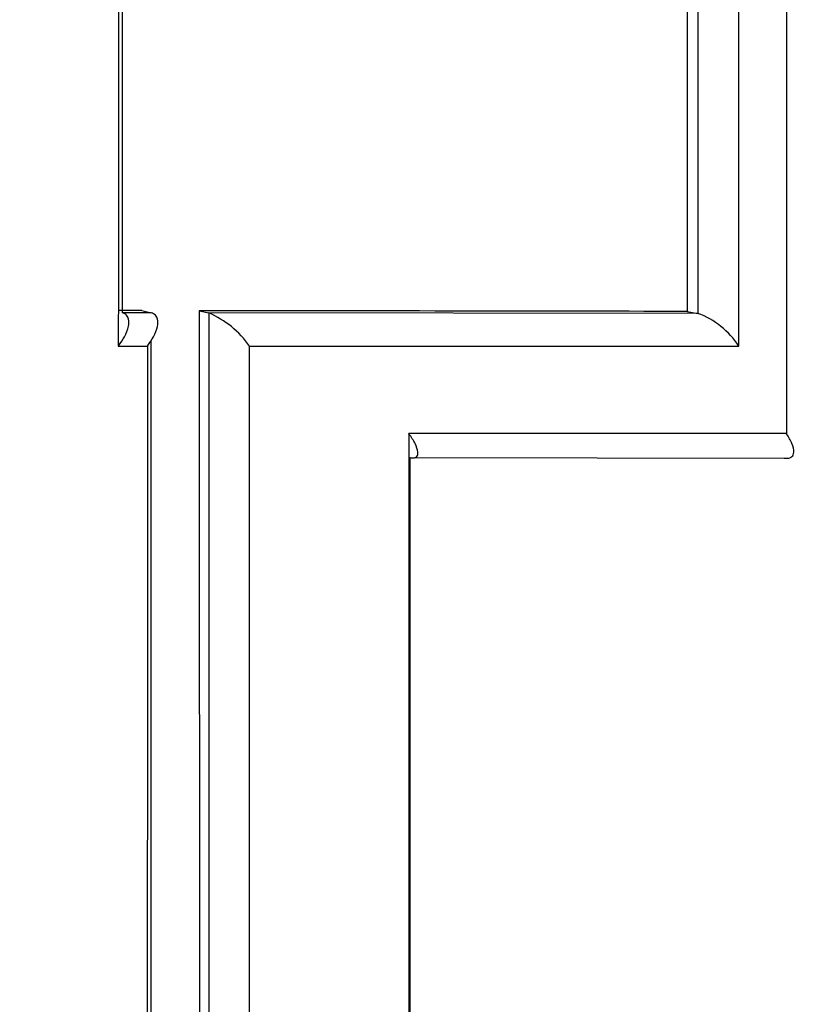
# Model space of a CAD drawing. Units: millimetres. Extents: x 0 to 1154, y 0 to 1462.
# Drawn here: x 629 to 631, y 884 to 887 of the extents above; entities that cross this region are included whole.
import ezdxf
from ezdxf import colors
from ezdxf.entities.mleader import LeaderData, LeaderLine
from ezdxf.math import Vec2, Vec3

# ---------------------------------------------------------------- set-up
doc = ezdxf.new("R2010")
doc.units = ezdxf.units.MM
doc.layers.add('DV1_Défaut', color=7, linetype='Continuous')
doc.layers.add('Défaut', color=7, linetype='Continuous')

# ---------------------------------------------------------------- blocks, each defined once
blk = doc.blocks.new('_DOT')
at = {"color": 0}
blk.add_line((0, 0), (-1, 0), dxfattribs=at)
at = {"color": 0, "const_width": 0.333}
blk.add_lwpolyline([(-0.1665, 0, 1), (0.1665, 0, 1)], format="xyb", close=True, dxfattribs=at)
blk = doc.blocks.new('SE')
at = {"layer": 'DV1_Défaut', "color": 7, "linetype": 'Continuous'}
for p, q in [((628.995, 886.4532), (628.9135, 886.4533)), ((629.0271, 886.4453), (628.9276, 886.4454)), ((628.995, 886.4532), (629.0269, 886.4453)), ((629.0269, 886.4453), (629.0271, 886.4453)), ((629.1936, 886.453), (629.226, 886.4452)), ((629.226, 886.4452), (629.2261, 886.4451)), ((630.9179, 886.4434), (629.2261, 886.4451)), ((630.8813, 886.4504), (630.9177, 886.4435)), ((630.9177, 886.4435), (630.9179, 886.4434)), ((628.9135, 886.3307), (629.0139, 886.3307)), ((629.9227, 885.9445), (631.2165, 885.9431))]:
    blk.add_line(p, q, dxfattribs=at)
for centre, radius, start, end in [((629.0941, 886.138), 0.3343, 35.1892, 66.7471), ((630.8233, 886.18), 0.28, 32.5133, 70.2512)]:
    blk.add_arc(centre, radius, start, end, dxfattribs=at)
for points, knots in [([(631.213, 927.8296), (631.2138, 926.0499), (631.2145, 924.2723), (631.2153, 922.4973), (631.2157, 921.6851), (631.216, 920.8734), (631.2163, 920.0622), (631.2165, 919.6567), (631.2167, 919.2512), (631.2169, 918.846), (631.217, 918.4407), (631.2172, 918.0355), (631.2174, 917.6305), (631.2175, 917.2255), (631.2177, 916.8207), (631.2178, 916.416), (631.218, 916.0112), (631.2182, 915.6067), (631.2183, 915.2022), (631.2185, 914.7978), (631.2187, 914.3935), (631.2188, 913.9893), (631.219, 913.5852), (631.2191, 913.1812), (631.2193, 912.7773), (631.2194, 912.3735), (631.2196, 911.9699), (631.2197, 911.5664), (631.2198, 911.1629), (631.22, 910.7595), (631.2201, 910.3563), (631.2202, 910.2554), (631.2202, 910.1546), (631.2202, 910.0538), (631.2204, 909.6505), (631.2205, 909.2474), (631.2206, 908.8443), (631.2208, 908.4413), (631.2209, 908.0384), (631.221, 907.6357), (631.2212, 907.2329), (631.2213, 906.8303), (631.2214, 906.4278), (631.2215, 906.0252), (631.2216, 905.6228), (631.2218, 905.2205), (631.2219, 904.8183), (631.222, 904.4161), (631.2221, 904.014), (631.2223, 903.2099), (631.2225, 902.4062), (631.2227, 901.6029), (631.2228, 901.2013), (631.2229, 900.7998), (631.2229, 900.3983), (631.223, 899.9969), (631.2231, 899.5955), (631.2232, 899.1943), (631.2233, 898.793), (631.2233, 898.3918), (631.2234, 897.9908), (631.2235, 897.5897), (631.2235, 897.1887), (631.2236, 896.7878), (631.2236, 896.3869), (631.2237, 895.9861), (631.2238, 895.5853), (631.2238, 895.1846), (631.2239, 894.7839), (631.2239, 894.3833), (631.2239, 893.9827), (631.224, 893.5822), (631.224, 893.1818), (631.2241, 892.7813), (631.2241, 892.381), (631.2241, 891.9807), (631.2241, 891.5804), (631.2242, 891.1801), (631.2242, 890.78), (631.2242, 890.3798), (631.2242, 889.9797), (631.2242, 889.5797), (631.2242, 889.1796), (631.2243, 888.7797), (631.2243, 888.3797), (631.2243, 887.5958), (631.2243, 886.812), (631.2242, 886.0285)], [0, 0, 0, 0, 0.126417, 0.126417, 0.126417, 0.184262, 0.184262, 0.184262, 0.213183, 0.213183, 0.213183, 0.242104, 0.242104, 0.242104, 0.271025, 0.271025, 0.271025, 0.299945, 0.299945, 0.299945, 0.328864, 0.328864, 0.328864, 0.357784, 0.357784, 0.357784, 0.386695, 0.386695, 0.386695, 0.415607, 0.415607, 0.415607, 0.422836, 0.422836, 0.422836, 0.451754, 0.451754, 0.451754, 0.480672, 0.480672, 0.480672, 0.509589, 0.509589, 0.509589, 0.538506, 0.538506, 0.538506, 0.567423, 0.567423, 0.567423, 0.625255, 0.625255, 0.625255, 0.654171, 0.654171, 0.654171, 0.683087, 0.683087, 0.683087, 0.712002, 0.712002, 0.712002, 0.740917, 0.740917, 0.740917, 0.769831, 0.769831, 0.769831, 0.798746, 0.798746, 0.798746, 0.82766, 0.82766, 0.82766, 0.856575, 0.856575, 0.856575, 0.885489, 0.885489, 0.885489, 0.914403, 0.914403, 0.914403, 0.943317, 0.943317, 0.943317, 1, 1, 1, 1]), ([(628.9132, 896.5285), (628.9132, 896.464), (628.9132, 896.3995), (628.9132, 896.335), (628.9133, 895.7102), (628.9133, 895.0856), (628.9134, 894.4613), (628.9134, 894.1492), (628.9134, 893.8371), (628.9134, 893.5251), (628.9135, 893.2132), (628.9135, 892.9012), (628.9135, 892.5894), (628.9135, 892.4892), (628.9135, 892.3891), (628.9135, 892.289), (628.9135, 891.8886), (628.9135, 891.4883), (628.9135, 891.0881), (628.9135, 890.6878), (628.9136, 890.2877), (628.9136, 889.8878), (628.9136, 889.4878), (628.9136, 889.0879), (628.9136, 888.6881), (628.9136, 887.9019), (628.9136, 887.1161), (628.9135, 886.3307)], [0, 0, 0, 0, 0.018929, 0.018929, 0.018929, 0.20232, 0.20232, 0.20232, 0.294017, 0.294017, 0.294017, 0.385713, 0.385713, 0.385713, 0.415152, 0.415152, 0.415152, 0.532909, 0.532909, 0.532909, 0.650664, 0.650664, 0.650664, 0.768419, 0.768419, 0.768419, 1, 1, 1, 1]), ([(631.0594, 886.3304), (631.0594, 887.0339), (631.0594, 887.7376), (631.0594, 888.4415), (631.0594, 888.9411), (631.0594, 889.4408), (631.0594, 889.9405), (631.0594, 890.1904), (631.0594, 890.4404), (631.0594, 890.6903), (631.0594, 890.9403), (631.0594, 891.1903), (631.0595, 891.4403), (631.0595, 891.5403), (631.0595, 891.6403), (631.0595, 891.7403), (631.0595, 892.1403), (631.0595, 892.5405), (631.0596, 892.9406), (631.0596, 893.3408), (631.0596, 893.7411), (631.0597, 894.1415), (631.0597, 894.9369), (631.0599, 895.7326), (631.0599, 896.5286)], [0, 0, 0, 0, 0.207251, 0.207251, 0.207251, 0.354346, 0.354346, 0.354346, 0.427893, 0.427893, 0.427893, 0.501441, 0.501441, 0.501441, 0.53086, 0.53086, 0.53086, 0.648534, 0.648534, 0.648534, 0.766209, 0.766209, 0.766209, 1, 1, 1, 1]), ([(628.9274, 886.4454), (628.9274, 887.2021), (628.9274, 887.9592), (628.9274, 888.7166), (628.9274, 889.1163), (628.9274, 889.5161), (628.9274, 889.9159), (628.9274, 890.3158), (628.9274, 890.7158), (628.9274, 891.1158), (628.9274, 891.5159), (628.9274, 891.9161), (628.9274, 892.3164), (628.9274, 892.4165), (628.9274, 892.5166), (628.9274, 892.6167), (628.9275, 892.9284), (628.9275, 893.2402), (628.9275, 893.5521), (628.9275, 893.864), (628.9276, 894.176), (628.9276, 894.488), (628.9276, 895.1396), (628.9277, 895.7915), (628.9278, 896.4437)], [0, 0, 0, 0, 0.22756, 0.22756, 0.22756, 0.347626, 0.347626, 0.347626, 0.467692, 0.467692, 0.467692, 0.587757, 0.587757, 0.587757, 0.617773, 0.617773, 0.617773, 0.711267, 0.711267, 0.711267, 0.80476, 0.80476, 0.80476, 1, 1, 1, 1]), ([(630.9182, 896.4426), (630.9181, 895.6749), (630.9181, 894.9076), (630.918, 894.1405), (630.918, 893.7401), (630.9179, 893.3398), (630.9179, 892.9396), (630.9179, 892.5394), (630.9178, 892.1393), (630.9178, 891.7392), (630.9178, 891.6392), (630.9178, 891.5392), (630.9178, 891.4392), (630.9178, 891.1892), (630.9178, 890.9392), (630.9178, 890.6892), (630.9178, 890.4393), (630.9177, 890.1893), (630.9177, 889.9394), (630.9177, 889.4396), (630.9177, 888.9399), (630.9177, 888.4403), (630.9177, 887.7745), (630.9177, 887.1089), (630.9177, 886.4435)], [0, 0, 0, 0, 0.229946, 0.229946, 0.229946, 0.349968, 0.349968, 0.349968, 0.46999, 0.46999, 0.46999, 0.499995, 0.499995, 0.499995, 0.57501, 0.57501, 0.57501, 0.650025, 0.650025, 0.650025, 0.800054, 0.800054, 0.800054, 1, 1, 1, 1]), ([(628.9135, 886.3307), (628.9139, 886.3312), (628.9143, 886.3317), (628.9147, 886.3322), (628.9224, 886.3422), (628.9292, 886.3525), (628.9348, 886.3627), (628.9414, 886.375), (628.9464, 886.3874), (628.9487, 886.3989), (628.9505, 886.4077), (628.9508, 886.4161), (628.9491, 886.4234), (628.9479, 886.4287), (628.9455, 886.4336), (628.9419, 886.4373), (628.9383, 886.4411), (628.9334, 886.4439), (628.9276, 886.4454)], [0, 0, 0, 0, 0.010991, 0.010991, 0.010991, 0.230561, 0.230561, 0.230561, 0.496277, 0.496277, 0.496277, 0.699074, 0.699074, 0.699074, 0.849025, 0.849025, 0.849025, 1, 1, 1, 1]), ([(629.0139, 886.3307), (629.0143, 886.3312), (629.0147, 886.3317), (629.0151, 886.3322), (629.0228, 886.3422), (629.0295, 886.3525), (629.035, 886.3627), (629.0416, 886.375), (629.0465, 886.3874), (629.0488, 886.3988), (629.0505, 886.4076), (629.0507, 886.4161), (629.049, 886.4233), (629.0476, 886.4287), (629.0452, 886.4335), (629.0416, 886.4373), (629.0379, 886.441), (629.033, 886.4438), (629.0271, 886.4453)], [0, 0, 0, 0, 0.010993, 0.010993, 0.010993, 0.230486, 0.230486, 0.230486, 0.496138, 0.496138, 0.496138, 0.698947, 0.698947, 0.698947, 0.848962, 0.848962, 0.848962, 1, 1, 1, 1]), ([(629.226, 886.4452), (629.226, 885.6718), (629.226, 884.8988), (629.2261, 884.1261), (629.2261, 883.7311), (629.2261, 883.3361), (629.2261, 882.9412), (629.2262, 882.5464), (629.2262, 882.1516), (629.2262, 881.7569), (629.2262, 881.6582), (629.2263, 881.5596), (629.2263, 881.4609), (629.2263, 881.0663), (629.2264, 880.6717), (629.2264, 880.2773), (629.2265, 879.8829), (629.2265, 879.4885), (629.2266, 879.0943), (629.2267, 878.0444), (629.2269, 876.9953), (629.2271, 875.9468)], [0, 0, 0, 0, 0.220524, 0.220524, 0.220524, 0.333282, 0.333282, 0.333282, 0.44604, 0.44604, 0.44604, 0.47423, 0.47423, 0.47423, 0.586988, 0.586988, 0.586988, 0.699745, 0.699745, 0.699745, 1, 1, 1, 1]), ([(629.3673, 886.3306), (629.4802, 886.3306), (629.592, 886.3306), (629.7026, 886.3306), (629.852, 886.3306), (629.9993, 886.3305), (630.1446, 886.3305), (630.2172, 886.3305), (630.2894, 886.3305), (630.3609, 886.3305), (630.5046, 886.3305), (630.6461, 886.3305), (630.7854, 886.3304), (630.8777, 886.3304), (630.969, 886.3303), (631.0594, 886.3304)], [0, 0, 0, 0, 0.189557, 0.189557, 0.189557, 0.445438, 0.445438, 0.445438, 0.573356, 0.573356, 0.573356, 0.830019, 0.830019, 0.830019, 1, 1, 1, 1]), ([(629.3683, 875.9294), (629.3683, 875.9295), (629.3683, 875.9295), (629.3683, 875.9295), (629.3682, 876.9829), (629.368, 878.037), (629.3679, 879.0917), (629.3678, 879.486), (629.3678, 879.8804), (629.3677, 880.2748), (629.3677, 880.6693), (629.3676, 881.0639), (629.3676, 881.4585), (629.3676, 881.5572), (629.3676, 881.6558), (629.3676, 881.7545), (629.3675, 882.1492), (629.3675, 882.544), (629.3675, 882.9389), (629.3675, 883.3338), (629.3674, 883.7288), (629.3674, 884.1239), (629.3674, 884.8591), (629.3674, 885.5947), (629.3673, 886.3306)], [0, 0, 0, 0, 0.000001, 0.000001, 0.000001, 0.304471, 0.304471, 0.304471, 0.418286, 0.418286, 0.418286, 0.532102, 0.532102, 0.532102, 0.560556, 0.560556, 0.560556, 0.674371, 0.674371, 0.674371, 0.788187, 0.788187, 0.788187, 1, 1, 1, 1]), ([(631.2242, 886.0285), (631.1089, 886.0285), (630.9918, 886.0285), (630.8732, 886.0284), (630.8049, 886.0284), (630.7361, 886.0284), (630.6668, 886.0284), (630.5348, 886.0284), (630.4009, 886.0284), (630.2651, 886.0283), (630.1506, 886.0283), (630.0348, 886.0282), (629.9178, 886.0283)], [0, 0, 0, 0, 0.278107, 0.278107, 0.278107, 0.438229, 0.438229, 0.438229, 0.743012, 0.743012, 0.743012, 1, 1, 1, 1]), ([(629.9227, 885.9445), (629.9285, 885.9433), (629.9336, 885.9431), (629.9375, 885.9439), (629.9414, 885.9447), (629.9443, 885.9465), (629.9462, 885.949), (629.9491, 885.9526), (629.95, 885.9577), (629.9496, 885.9635), (629.9489, 885.9721), (629.9452, 885.9825), (629.9397, 885.9935), (629.9344, 886.0041), (629.9272, 886.0154), (629.9187, 886.027), (629.9184, 886.0275), (629.9181, 886.0279), (629.9178, 886.0283)], [0, 0, 0, 0, 0.127373, 0.127373, 0.127373, 0.253448, 0.253448, 0.253448, 0.441053, 0.441053, 0.441053, 0.720952, 0.720952, 0.720952, 0.989933, 0.989933, 0.989933, 1, 1, 1, 1]), ([(631.2165, 885.9431), (631.2228, 885.942), (631.2284, 885.9419), (631.2329, 885.9429), (631.2374, 885.9438), (631.241, 885.9457), (631.2435, 885.9482), (631.2474, 885.9519), (631.2493, 885.9571), (631.2497, 885.963), (631.2504, 885.9718), (631.2479, 885.9823), (631.2435, 885.9933), (631.2392, 886.004), (631.2329, 886.0155), (631.2251, 886.0272), (631.2248, 886.0276), (631.2245, 886.0281), (631.2242, 886.0285)], [0, 0, 0, 0, 0.126307, 0.126307, 0.126307, 0.251303, 0.251303, 0.251303, 0.43812, 0.43812, 0.43812, 0.718619, 0.718619, 0.718619, 0.98997, 0.98997, 0.98997, 1, 1, 1, 1])]:
    blk.add_open_spline(points, degree=3, knots=knots, dxfattribs=at)
for points in [[(630.882, 896.4491), (630.8814, 893.1107), (630.8811, 889.7783), (630.8813, 886.4504)], [(630.8813, 886.4504), (630.3507, 886.4513), (629.7872, 886.4522), (629.1936, 886.453)], [(629.1936, 886.453), (629.1938, 882.9462), (629.1944, 879.4471), (629.1954, 875.9555)], [(629.0281, 875.9471), (629.0275, 879.4072), (629.0271, 882.8749), (629.0269, 886.3503)], [(629.0139, 886.3307), (629.0138, 882.8559), (629.0134, 879.3889), (629.0129, 875.9294)], [(629.9178, 886.0283), (629.918, 882.656), (629.9172, 879.2896), (629.9168, 875.9294)], [(629.9237, 875.946), (629.923, 879.2729), (629.9227, 882.6057), (629.9226, 885.9446)]]:
    blk.add_open_spline(points, degree=3, dxfattribs=at)

msp = doc.modelspace()

# ---------------------------------------------------------------- block references
at = {"layer": 'Défaut'}
msp.add_blockref('SE', (0, 0), dxfattribs=at)

# ---------------------------------------------------------------- leaders
at = {"layer": 'Défaut', "color": 7, "linetype": 'Continuous'}
ml = msp.add_multileader_mtext('Standard', dxfattribs=at)
ml.set_content('{\\pxsm0.9;\\fSolid Edge ISO|b1||i0||c0|p34;\\W1.;13/03/2018\\P}', color=256)
ml.set_leader_properties()
ml.set_arrow_properties(name='DOT')
ml.build(insert=Vec2(0, 0))
ml.multileader.update_dxf_attribs({"leader_type": 0, "dogleg_length": 0, "arrow_head_size": 12})
ctx = ml.context
ctx.base_point, ctx.char_height, ctx.arrow_head_size, ctx.landing_gap_size = Vec3(1051.5891, 1454.9373), 12, 12, 4.2
notes = []
notes.append((ctx, [(0, (0, 0, 0), (0, 0), (1, 0), 1, [])]))
ctx.mtext.insert = Vec3(1053.5891, 1461.0574)
for ctx, leaders in notes:
    for number, flags, end, landing, length, lines in leaders:
        leader = LeaderData()
        leader.index, (leader.has_last_leader_line, leader.has_dogleg_vector, leader.attachment_direction) = number, flags
        leader.last_leader_point, leader.dogleg_vector, leader.dogleg_length = Vec3(end), Vec3(landing), length
        for number, points, colour, breaks in lines:
            line = LeaderLine()
            line.index, line.vertices, line.color, line.breaks = number, Vec3.list(points), colors.encode_raw_color(colour), breaks
            leader.lines.append(line)
        ctx.leaders.append(leader)

doc.saveas('drawing.dxf')
